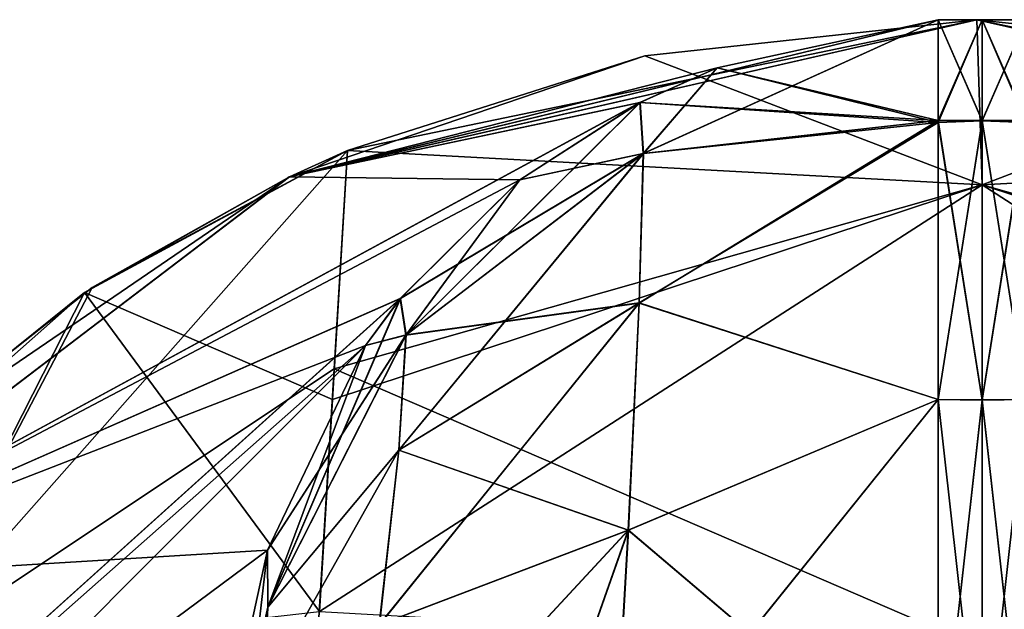
# Model space of a CAD drawing. Units: millimetres. Extents: x -200 to 200, y -508 to 428.
# Drawn here: x -2 to 0, y 426 to 428 of the extents above; entities that cross this region are included whole.
import ezdxf

# ---------------------------------------------------------------- set-up
doc = ezdxf.new("R2010")
doc.units = ezdxf.units.MM
doc.header["$LTSCALE"] = 65.185185
for name, color, linetype in [('12', 7, 'CONTINUOUS'), ('131', 7, 'CONTINUOUS'), ('134', 7, 'CONTINUOUS'), ('137', 7, 'CONTINUOUS'), ('198', 7, 'CONTINUOUS'), ('202', 7, 'CONTINUOUS'), ('230', 7, 'CONTINUOUS'), ('233', 7, 'CONTINUOUS'), ('236', 7, 'CONTINUOUS'), ('3', 7, 'CONTINUOUS'), ('310', 7, 'CONTINUOUS'), ('313', 7, 'CONTINUOUS'), ('359', 7, 'CONTINUOUS'), ('379', 7, 'CONTINUOUS'), ('4', 7, 'CONTINUOUS'), ('42', 7, 'CONTINUOUS'), ('45', 7, 'CONTINUOUS'), ('48', 7, 'CONTINUOUS'), ('508', 7, 'CONTINUOUS'), ('509', 7, 'CONTINUOUS'), ('510', 7, 'CONTINUOUS'), ('516', 7, 'CONTINUOUS'), ('517', 7, 'CONTINUOUS'), ('518', 7, 'CONTINUOUS'), ('552', 7, 'CONTINUOUS'), ('553', 7, 'CONTINUOUS'), ('554', 7, 'CONTINUOUS'), ('555', 7, 'CONTINUOUS'), ('557', 7, 'CONTINUOUS'), ('558', 7, 'CONTINUOUS'), ('590', 7, 'CONTINUOUS'), ('591', 7, 'CONTINUOUS'), ('592', 7, 'CONTINUOUS'), ('593', 7, 'CONTINUOUS'), ('623', 7, 'CONTINUOUS'), ('624', 7, 'CONTINUOUS'), ('625', 7, 'CONTINUOUS'), ('626', 7, 'CONTINUOUS'), ('694', 7, 'CONTINUOUS'), ('747', 7, 'CONTINUOUS'), ('96', 7, 'CONTINUOUS')]:
    doc.layers.add(name, color=color, linetype=linetype)

msp = doc.modelspace()

# ---------------------------------------------------------------- linework, layer by layer
at = {"layer": '12', "color": 253, "linetype": 'Continuous', "true_color": 0x929eac}
for points in [[(-1.6244, 426.2959, 102.2483), (-2.5649, 425.5983, 82.6709), (-2.4302, 419.3036, 103.4755), (-1.6244, 426.2959, 102.2483)], [(-1.624, 426.1664, 102.6223), (-1.6244, 426.2959, 102.2483), (-2.4302, 419.3036, 103.4755), (-1.624, 426.1664, 102.6223)], [(-1.6321, 425.9789, 102.9656), (-1.624, 426.1664, 102.6223), (-2.4302, 419.3036, 103.4755), (-1.6321, 425.9789, 102.9656)]]:
    msp.add_3dface(points, dxfattribs=at)
at = {"layer": '131', "color": 253, "linetype": 'Continuous', "true_color": 0x929eac}
for points in [[(-0.0125, 427.5, 260.6243), (0, 427.1252, 262.3148), (0.7667, 427.4183, 261.4287), (-0.0125, 427.5, 260.6243)], [(0.7667, 427.4183, 261.4287), (0, 427.1252, 262.3148), (1.4425, 427.2032, 262.1364), (0.7667, 427.4183, 261.4287)], [(1.4425, 427.2032, 262.1364), (0, 427.1252, 262.3148), (1.4729, 426.7071, 263.0147), (1.4425, 427.2032, 262.1364)], [(0, 427.1252, 262.3148), (0, 426.072, 263.6877), (1.4729, 426.7071, 263.0147), (0, 427.1252, 262.3148)], [(1.4729, 426.7071, 263.0147), (0, 426.072, 263.6877), (1.5077, 426.1417, 263.6279), (1.4729, 426.7071, 263.0147)]]:
    msp.add_3dface(points, dxfattribs=at)
at = {"layer": '134', "color": 253, "linetype": 'Continuous', "true_color": 0x929eac}
for points in [[(0, 427.2713, 206.8231), (0, 427.5, 207.7517), (0.1, 427.2713, 206.8231), (0, 427.2713, 206.8231)], [(0, 427.5, 207.7517), (0.1, 427.5, 207.7517), (0.1, 427.2713, 206.8231), (0, 427.5, 207.7517)], [(0, 426.6373, 206.1066), (0, 427.2713, 206.8231), (0.1, 426.6376, 206.1068), (0, 426.6373, 206.1066)], [(0.1, 426.6376, 206.1068), (0, 427.2713, 206.8231), (0.1, 427.2713, 206.8231), (0.1, 426.6376, 206.1068)], [(0.1, 425.7437, 205.7666), (0, 426.6373, 206.1066), (0.1, 426.6376, 206.1068), (0.1, 425.7437, 205.7666)], [(0, 425.7437, 205.7666), (0, 426.6373, 206.1066), (0.1, 425.7437, 205.7666), (0, 425.7437, 205.7666)]]:
    msp.add_3dface(points, dxfattribs=at)
at = {"layer": '137', "color": 253, "linetype": 'Continuous', "true_color": 0x929eac}
for points in [[(0.1, 427.5, 102.2483), (0, 427.5, 102.2483), (0, 427.2703, 103.179), (0.1, 427.5, 102.2483)], [(0.1, 427.5, 102.2483), (0, 427.2703, 103.179), (0.1, 427.2665, 103.1861), (0.1, 427.5, 102.2483)], [(0, 427.2703, 103.179), (0, 426.636, 103.8944), (0.1, 427.2665, 103.1861), (0, 427.2703, 103.179)], [(0.1, 427.2665, 103.1861), (0, 426.636, 103.8944), (0.1, 426.638, 103.8929), (0.1, 427.2665, 103.1861)], [(0, 426.636, 103.8944), (0, 425.7437, 104.2334), (0.1, 426.638, 103.8929), (0, 426.636, 103.8944)], [(0, 425.7437, 104.2334), (0.1, 425.7437, 104.2334), (0.1, 426.638, 103.8929), (0, 425.7437, 104.2334)]]:
    msp.add_3dface(points, dxfattribs=at)
at = {"layer": '198', "color": 253, "linetype": 'Continuous', "true_color": 0x929eac}
for points in [[(-0.0125, 427.5, -230.6243), (-0.1, 427.5, -217.0831), (-0.1, 427.5, -177.7517), (-0.0125, 427.5, -230.6243)], [(0, 427.5, -177.7517), (-0.0125, 427.5, -230.6243), (-0.1, 427.5, -177.7517), (0, 427.5, -177.7517)]]:
    msp.add_3dface(points, dxfattribs=at)
at = {"layer": '202', "color": 253, "linetype": 'Continuous', "true_color": 0x929eac}
for points in [[(-1.624, 426.1664, -72.6223), (-3.8005, 416.336, -50.4442), (-1.6244, 426.2959, -72.2483), (-1.624, 426.1664, -72.6223)], [(-1.6244, 426.2959, -72.2483), (-3.8005, 416.336, -50.4442), (-2.5649, 425.5983, -52.6709), (-1.6244, 426.2959, -72.2483)], [(-1.6321, 425.9789, -72.9656), (-3.8005, 416.336, -50.4442), (-1.624, 426.1664, -72.6223), (-1.6321, 425.9789, -72.9656)]]:
    msp.add_3dface(points, dxfattribs=at)
at = {"layer": '230', "color": 253, "linetype": 'Continuous', "true_color": 0x929eac}
for points in [[(-0.0125, 427.5, -230.6243), (0, 427.1252, -232.3148), (-0.7668, 427.4182, -231.4288), (-0.0125, 427.5, -230.6243)], [(-0.7668, 427.4182, -231.4288), (0, 427.1252, -232.3148), (-1.4425, 427.2032, -232.1364), (-0.7668, 427.4182, -231.4288)], [(-1.4425, 427.2032, -232.1364), (0, 427.1252, -232.3148), (-1.4729, 426.7071, -233.0148), (-1.4425, 427.2032, -232.1364)], [(0, 427.1252, -232.3148), (0, 426.072, -233.6877), (-1.4729, 426.7071, -233.0148), (0, 427.1252, -232.3148)], [(-1.4729, 426.7071, -233.0148), (0, 426.072, -233.6877), (-1.5077, 426.1417, -233.6279), (-1.4729, 426.7071, -233.0148)]]:
    msp.add_3dface(points, dxfattribs=at)
at = {"layer": '233', "color": 253, "linetype": 'Continuous', "true_color": 0x929eac}
for points in [[(0, 427.5, -177.7517), (-0.1, 427.5, -177.7517), (-0.1, 427.2713, -176.8231), (0, 427.5, -177.7517)], [(0, 427.2713, -176.8231), (0, 427.5, -177.7517), (-0.1, 427.2713, -176.8231), (0, 427.2713, -176.8231)], [(0, 426.6373, -176.1066), (0, 427.2713, -176.8231), (-0.1, 426.6376, -176.1068), (0, 426.6373, -176.1066)], [(-0.1, 426.6376, -176.1068), (0, 427.2713, -176.8231), (-0.1, 427.2713, -176.8231), (-0.1, 426.6376, -176.1068)], [(-0.1, 425.7437, -175.7666), (0, 426.6373, -176.1066), (-0.1, 426.6376, -176.1068), (-0.1, 425.7437, -175.7666)], [(-0.1, 425.7437, -175.7666), (0, 425.7437, -175.7666), (0, 426.6373, -176.1066), (-0.1, 425.7437, -175.7666)]]:
    msp.add_3dface(points, dxfattribs=at)
at = {"layer": '236', "color": 253, "linetype": 'Continuous', "true_color": 0x929eac}
for points in [[(-0.1, 427.5, -72.2483), (0, 427.5, -72.2483), (0, 427.2703, -73.179), (-0.1, 427.5, -72.2483)], [(-0.1, 427.2665, -73.1861), (-0.1, 427.5, -72.2483), (0, 427.2703, -73.179), (-0.1, 427.2665, -73.1861)], [(0, 426.636, -73.8944), (-0.1, 427.2665, -73.1861), (0, 427.2703, -73.179), (0, 426.636, -73.8944)], [(-0.1, 426.638, -73.8929), (-0.1, 427.2665, -73.1861), (0, 426.636, -73.8944), (-0.1, 426.638, -73.8929)], [(0, 425.7437, -74.2334), (-0.1, 425.7437, -74.2334), (-0.1, 426.638, -73.8929), (0, 425.7437, -74.2334)], [(0, 425.7437, -74.2334), (-0.1, 426.638, -73.8929), (0, 426.636, -73.8944), (0, 425.7437, -74.2334)]]:
    msp.add_3dface(points, dxfattribs=at)
at = {"layer": '3', "color": 253, "linetype": 'Continuous', "true_color": 0x929eac}
for points in [[(-0.1, 427.5, -32.9169), (-0.1, 427.5, 15), (0.1, 427.5, -32.9169), (-0.1, 427.5, -32.9169)], [(0.1, 427.5, -32.9169), (-0.1, 427.5, 15), (0.1, 427.5, 15), (0.1, 427.5, -32.9169)], [(0.1, 427.5, 15), (-0.1, 427.5, 15), (-0.1, 427.5, 62.9169), (0.1, 427.5, 15)], [(-0.1, 427.5, -72.2483), (-0.1, 427.5, -32.9169), (0, 427.5, -72.2483), (-0.1, 427.5, -72.2483)], [(0, 427.5, -72.2483), (-0.1, 427.5, -32.9169), (0.1, 427.5, -72.2483), (0, 427.5, -72.2483)], [(0.1, 427.5, -72.2483), (-0.1, 427.5, -32.9169), (0.1, 427.5, -32.9169), (0.1, 427.5, -72.2483)], [(0.1, 427.5, 62.9169), (0.1, 427.5, 15), (-0.1, 427.5, 62.9169), (0.1, 427.5, 62.9169)], [(0, 427.5, 102.2483), (0.1, 427.5, 62.9169), (-0.1, 427.5, 102.2483), (0, 427.5, 102.2483)], [(-0.1, 427.5, 102.2483), (0.1, 427.5, 62.9169), (-0.1, 427.5, 62.9169), (-0.1, 427.5, 102.2483)], [(0.1, 427.5, 102.2483), (0.1, 427.5, 62.9169), (0, 427.5, 102.2483), (0.1, 427.5, 102.2483)]]:
    msp.add_3dface(points, dxfattribs=at)
at = {"layer": '310', "color": 253, "linetype": 'Continuous', "true_color": 0x929eac}
for points in [[(0, 427.5, -177.7517), (0, 427.2713, -176.8231), (0.1, 427.5, -177.7517), (0, 427.5, -177.7517)], [(0.1, 427.5, -177.7517), (0, 427.2713, -176.8231), (0.1, 427.2713, -176.8231), (0.1, 427.5, -177.7517)], [(0, 427.2713, -176.8231), (0, 426.6373, -176.1066), (0.1, 427.2713, -176.8231), (0, 427.2713, -176.8231)], [(0.1, 427.2713, -176.8231), (0, 426.6373, -176.1066), (0.1, 426.6376, -176.1068), (0.1, 427.2713, -176.8231)], [(0, 426.6373, -176.1066), (0, 425.7437, -175.7666), (0.1, 426.6376, -176.1068), (0, 426.6373, -176.1066)], [(0, 425.7437, -175.7666), (0.1, 425.7437, -175.7666), (0.1, 426.6376, -176.1068), (0, 425.7437, -175.7666)]]:
    msp.add_3dface(points, dxfattribs=at)
at = {"layer": '313', "color": 253, "linetype": 'Continuous', "true_color": 0x929eac}
for points in [[(0, 427.5, -72.2483), (0.1, 427.5, -72.2483), (0.1, 427.2665, -73.1861), (0, 427.5, -72.2483)], [(0, 427.2703, -73.179), (0, 427.5, -72.2483), (0.1, 427.2665, -73.1861), (0, 427.2703, -73.179)], [(0, 426.636, -73.8944), (0, 427.2703, -73.179), (0.1, 426.638, -73.8929), (0, 426.636, -73.8944)], [(0.1, 426.638, -73.8929), (0, 427.2703, -73.179), (0.1, 427.2665, -73.1861), (0.1, 426.638, -73.8929)], [(0.1, 425.7437, -74.2334), (0, 426.636, -73.8944), (0.1, 426.638, -73.8929), (0.1, 425.7437, -74.2334)], [(0, 425.7437, -74.2334), (0, 426.636, -73.8944), (0.1, 425.7437, -74.2334), (0, 425.7437, -74.2334)]]:
    msp.add_3dface(points, dxfattribs=at)
at = {"layer": '359', "color": 253, "linetype": 'Continuous', "true_color": 0x929eac}
for points in [[(-1.6244, 426.2959, 207.7517), (-1.624, 426.1664, 207.3777), (-3.8005, 416.336, 229.5558), (-1.6244, 426.2959, 207.7517)], [(-2.5649, 425.5983, 227.329), (-1.6244, 426.2959, 207.7517), (-3.8005, 416.336, 229.5558), (-2.5649, 425.5983, 227.329)], [(-1.624, 426.1664, 207.3777), (-1.6321, 425.9789, 207.0344), (-3.8005, 416.336, 229.5558), (-1.624, 426.1664, 207.3777)]]:
    msp.add_3dface(points, dxfattribs=at)
at = {"layer": '379', "color": 253, "linetype": 'Continuous', "true_color": 0x929eac}
for points in [[(-2.5649, 425.5983, -197.329), (-2.4302, 419.3036, -176.5245), (-1.6244, 426.2959, -177.7517), (-2.5649, 425.5983, -197.329)], [(-1.6244, 426.2959, -177.7517), (-2.4302, 419.3036, -176.5245), (-1.624, 426.1664, -177.3777), (-1.6244, 426.2959, -177.7517)], [(-1.624, 426.1664, -177.3777), (-2.4302, 419.3036, -176.5245), (-1.6321, 425.9789, -177.0344), (-1.624, 426.1664, -177.3777)]]:
    msp.add_3dface(points, dxfattribs=at)
at = {"layer": '4', "color": 253, "linetype": 'Continuous', "true_color": 0x929eac}
for points in [[(-0.1, 427.5, 207.7517), (-0.1, 427.5, 247.0831), (0, 427.5, 207.7517), (-0.1, 427.5, 207.7517)], [(0, 427.5, 207.7517), (-0.1, 427.5, 247.0831), (-0.0125, 427.5, 260.6243), (0, 427.5, 207.7517)]]:
    msp.add_3dface(points, dxfattribs=at)
at = {"layer": '42', "color": 253, "linetype": 'Continuous', "true_color": 0x929eac}
for points in [[(-0.0125, 427.5, 260.6243), (-0.7668, 427.4182, 261.4289), (0, 427.1252, 262.3148), (-0.0125, 427.5, 260.6243)], [(-0.7668, 427.4182, 261.4289), (-1.4425, 427.2031, 262.1365), (0, 427.1252, 262.3148), (-0.7668, 427.4182, 261.4289)], [(0, 427.1252, 262.3148), (-1.4425, 427.2031, 262.1365), (-1.4771, 426.638, 263.1048), (0, 427.1252, 262.3148)], [(0, 426.072, 263.6877), (0, 427.1252, 262.3148), (-1.5067, 426.1564, 263.6149), (0, 426.072, 263.6877)], [(-1.5067, 426.1564, 263.6149), (0, 427.1252, 262.3148), (-1.4771, 426.638, 263.1048), (-1.5067, 426.1564, 263.6149)]]:
    msp.add_3dface(points, dxfattribs=at)
at = {"layer": '45', "color": 253, "linetype": 'Continuous', "true_color": 0x929eac}
for points in [[(-0.1, 427.5, 207.7517), (0, 427.5, 207.7517), (0, 427.2713, 206.8231), (-0.1, 427.5, 207.7517)], [(-0.1, 427.2713, 206.8231), (-0.1, 427.5, 207.7517), (0, 427.2713, 206.8231), (-0.1, 427.2713, 206.8231)], [(-0.1, 426.6376, 206.1068), (-0.1, 427.2713, 206.8231), (0, 426.6373, 206.1066), (-0.1, 426.6376, 206.1068)], [(0, 426.6373, 206.1066), (-0.1, 427.2713, 206.8231), (0, 427.2713, 206.8231), (0, 426.6373, 206.1066)], [(0, 425.7437, 205.7666), (-0.1, 425.7437, 205.7666), (-0.1, 426.6376, 206.1068), (0, 425.7437, 205.7666)], [(0, 425.7437, 205.7666), (-0.1, 426.6376, 206.1068), (0, 426.6373, 206.1066), (0, 425.7437, 205.7666)]]:
    msp.add_3dface(points, dxfattribs=at)
at = {"layer": '48', "color": 253, "linetype": 'Continuous', "true_color": 0x929eac}
for points in [[(0, 427.5, 102.2483), (-0.1, 427.5, 102.2483), (-0.1, 427.2665, 103.1861), (0, 427.5, 102.2483)], [(0, 427.2703, 103.179), (0, 427.5, 102.2483), (-0.1, 427.2665, 103.1861), (0, 427.2703, 103.179)], [(0, 426.636, 103.8944), (0, 427.2703, 103.179), (-0.1, 426.638, 103.8929), (0, 426.636, 103.8944)], [(-0.1, 426.638, 103.8929), (0, 427.2703, 103.179), (-0.1, 427.2665, 103.1861), (-0.1, 426.638, 103.8929)], [(-0.1, 425.7437, 104.2334), (0, 426.636, 103.8944), (-0.1, 426.638, 103.8929), (-0.1, 425.7437, 104.2334)], [(-0.1, 425.7437, 104.2334), (0, 425.7437, 104.2334), (0, 426.636, 103.8944), (-0.1, 425.7437, 104.2334)]]:
    msp.add_3dface(points, dxfattribs=at)
at = {"layer": '508', "color": 253, "linetype": 'Continuous', "true_color": 0x929eac}
for points in [[(-0.1, 427.5, 62.9169), (-0.1, 427.5, 15), (-1.5752, 427.1434, 15), (-0.1, 427.5, 62.9169)], [(-0.1, 427.5, 62.9169), (-1.5752, 427.1434, 15), (-1.575, 427.1435, 62.9169), (-0.1, 427.5, 62.9169)], [(-1.5752, 427.1434, 15), (-2.7821, 426.2246, 15), (-2.7815, 426.2253, 62.9169), (-1.5752, 427.1434, 15)], [(-1.575, 427.1435, 62.9169), (-1.5752, 427.1434, 15), (-2.7815, 426.2253, 62.9169), (-1.575, 427.1435, 62.9169)]]:
    msp.add_3dface(points, dxfattribs=at)
at = {"layer": '509', "color": 253, "linetype": 'Continuous', "true_color": 0x929eac}
for points in [[(-0.1, 427.5, 102.2483), (-0.1, 427.5, 62.9169), (-1.575, 427.1435, 62.9169), (-0.1, 427.5, 102.2483)], [(-0.1, 427.5, 102.2483), (-1.575, 427.1435, 62.9169), (-0.6027, 427.3904, 102.2483), (-0.1, 427.5, 102.2483)], [(-0.6027, 427.3904, 102.2483), (-1.575, 427.1435, 62.9169), (-0.7775, 427.3122, 102.2483), (-0.6027, 427.3904, 102.2483)], [(-1.575, 427.1435, 62.9169), (-2.7815, 426.2253, 62.9169), (-0.7775, 427.3122, 102.2483), (-1.575, 427.1435, 62.9169)], [(-0.7775, 427.3122, 102.2483), (-2.7815, 426.2253, 62.9169), (-1.051, 427.1368, 102.2483), (-0.7775, 427.3122, 102.2483)], [(-1.051, 427.1368, 102.2483), (-2.7815, 426.2253, 62.9169), (-1.3225, 426.8673, 102.2483), (-1.051, 427.1368, 102.2483)], [(-2.7815, 426.2253, 62.9169), (-3.5134, 424.8962, 62.9239), (-1.3225, 426.8673, 102.2483), (-2.7815, 426.2253, 62.9169)], [(-1.3225, 426.8673, 102.2483), (-3.5134, 424.8962, 62.9239), (-1.4015, 426.7602, 102.2483), (-1.3225, 426.8673, 102.2483)], [(-3.5134, 424.8962, 62.9239), (-2.5649, 425.5983, 82.6709), (-1.4015, 426.7602, 102.2483), (-3.5134, 424.8962, 62.9239)], [(-1.6244, 426.2959, 102.2483), (-1.4015, 426.7602, 102.2483), (-2.5649, 425.5983, 82.6709), (-1.6244, 426.2959, 102.2483)]]:
    msp.add_3dface(points, dxfattribs=at)
at = {"layer": '510', "color": 253, "linetype": 'Continuous', "true_color": 0x929eac}
for points in [[(-0.1, 427.2665, 103.1861), (-0.1, 427.5, 102.2483), (-0.7703, 427.1962, 102.8909), (-0.1, 427.2665, 103.1861)], [(-0.1, 427.5, 102.2483), (-0.6027, 427.3904, 102.2483), (-0.7703, 427.1962, 102.8909), (-0.1, 427.5, 102.2483)], [(-0.6027, 427.3904, 102.2483), (-0.7775, 427.3122, 102.2483), (-0.7703, 427.1962, 102.8909), (-0.6027, 427.3904, 102.2483)], [(-0.7775, 427.3122, 102.2483), (-1.051, 427.1368, 102.2483), (-1.3093, 426.7844, 102.7349), (-0.7775, 427.3122, 102.2483)], [(-0.7775, 427.3122, 102.2483), (-1.3093, 426.7844, 102.7349), (-0.7703, 427.1962, 102.8909), (-0.7775, 427.3122, 102.2483)], [(-0.1, 426.638, 103.8929), (-0.1, 427.2665, 103.1861), (-0.7795, 426.8569, 103.4488), (-0.1, 426.638, 103.8929)], [(-0.1, 427.2665, 103.1861), (-0.7703, 427.1962, 102.8909), (-0.7795, 426.8569, 103.4488), (-0.1, 427.2665, 103.1861)], [(-1.3093, 426.7844, 102.7349), (-1.3259, 426.5229, 103.1532), (-0.7703, 427.1962, 102.8909), (-1.3093, 426.7844, 102.7349)], [(-0.7703, 427.1962, 102.8909), (-1.3259, 426.5229, 103.1532), (-0.7795, 426.8569, 103.4488), (-0.7703, 427.1962, 102.8909)], [(-1.051, 427.1368, 102.2483), (-1.3225, 426.8673, 102.2483), (-1.3093, 426.7844, 102.7349), (-1.051, 427.1368, 102.2483)], [(-1.624, 426.1664, 102.6223), (-1.3225, 426.8673, 102.2483), (-1.4015, 426.7602, 102.2483), (-1.624, 426.1664, 102.6223)], [(-1.3225, 426.8673, 102.2483), (-1.624, 426.1664, 102.6223), (-1.3093, 426.7844, 102.7349), (-1.3225, 426.8673, 102.2483)], [(-1.3259, 426.5229, 103.1532), (-1.37, 426.1263, 103.4388), (-0.7795, 426.8569, 103.4488), (-1.3259, 426.5229, 103.1532)], [(-0.7795, 426.8569, 103.4488), (-1.37, 426.1263, 103.4388), (-0.8038, 426.3411, 103.8469), (-0.7795, 426.8569, 103.4488)], [(-0.1, 426.638, 103.8929), (-0.7795, 426.8569, 103.4488), (-0.8038, 426.3411, 103.8469), (-0.1, 426.638, 103.8929)], [(-1.3093, 426.7844, 102.7349), (-1.624, 426.1664, 102.6223), (-1.3259, 426.5229, 103.1532), (-1.3093, 426.7844, 102.7349)], [(-1.6244, 426.2959, 102.2483), (-1.624, 426.1664, 102.6223), (-1.4015, 426.7602, 102.2483), (-1.6244, 426.2959, 102.2483)], [(-0.1, 425.7437, 104.2334), (-0.1, 426.638, 103.8929), (-0.84, 425.7192, 104.0332), (-0.1, 425.7437, 104.2334)], [(-0.1, 426.638, 103.8929), (-0.8038, 426.3411, 103.8469), (-0.84, 425.7192, 104.0332), (-0.1, 426.638, 103.8929)], [(-1.624, 426.1664, 102.6223), (-1.6321, 425.9789, 102.9656), (-1.3259, 426.5229, 103.1532), (-1.624, 426.1664, 102.6223)], [(-1.3259, 426.5229, 103.1532), (-1.6321, 425.9789, 102.9656), (-1.37, 426.1263, 103.4388), (-1.3259, 426.5229, 103.1532)], [(-1.37, 426.1263, 103.4388), (-1.4361, 425.6602, 103.5529), (-0.8038, 426.3411, 103.8469), (-1.37, 426.1263, 103.4388)], [(-0.8038, 426.3411, 103.8469), (-1.4361, 425.6602, 103.5529), (-1.0284, 425.7057, 103.9236), (-0.8038, 426.3411, 103.8469)], [(-0.84, 425.7192, 104.0332), (-0.8038, 426.3411, 103.8469), (-1.0284, 425.7057, 103.9236), (-0.84, 425.7192, 104.0332)]]:
    msp.add_3dface(points, dxfattribs=at)
at = {"layer": '516', "color": 253, "linetype": 'Continuous', "true_color": 0x929eac}
for points in [[(-1.5752, 427.1434, 15), (-0.1, 427.5, 15), (-1.575, 427.1435, -32.9169), (-1.5752, 427.1434, 15)], [(-0.1, 427.5, 15), (-0.1, 427.5, -32.9169), (-1.575, 427.1435, -32.9169), (-0.1, 427.5, 15)], [(-2.7821, 426.2246, 15), (-1.5752, 427.1434, 15), (-2.7815, 426.2253, -32.9169), (-2.7821, 426.2246, 15)], [(-2.7815, 426.2253, -32.9169), (-1.5752, 427.1434, 15), (-1.575, 427.1435, -32.9169), (-2.7815, 426.2253, -32.9169)]]:
    msp.add_3dface(points, dxfattribs=at)
at = {"layer": '517', "color": 253, "linetype": 'Continuous', "true_color": 0x929eac}
for points in [[(-1.575, 427.1435, -32.9169), (-0.1, 427.5, -32.9169), (-0.6027, 427.3904, -72.2483), (-1.575, 427.1435, -32.9169)], [(-0.1, 427.5, -32.9169), (-0.1, 427.5, -72.2483), (-0.6027, 427.3904, -72.2483), (-0.1, 427.5, -32.9169)], [(-0.7775, 427.3122, -72.2483), (-1.575, 427.1435, -32.9169), (-0.6027, 427.3904, -72.2483), (-0.7775, 427.3122, -72.2483)], [(-1.051, 427.1368, -72.2483), (-1.575, 427.1435, -32.9169), (-0.7775, 427.3122, -72.2483), (-1.051, 427.1368, -72.2483)], [(-2.7815, 426.2253, -32.9169), (-1.575, 427.1435, -32.9169), (-1.051, 427.1368, -72.2483), (-2.7815, 426.2253, -32.9169)], [(-1.3225, 426.8673, -72.2483), (-2.7815, 426.2253, -32.9169), (-1.051, 427.1368, -72.2483), (-1.3225, 426.8673, -72.2483)], [(-1.4015, 426.7602, -72.2483), (-2.7815, 426.2253, -32.9169), (-1.3225, 426.8673, -72.2483), (-1.4015, 426.7602, -72.2483)], [(-1.6244, 426.2959, -72.2483), (-2.7815, 426.2253, -32.9169), (-1.4015, 426.7602, -72.2483), (-1.6244, 426.2959, -72.2483)], [(-1.6244, 426.2959, -72.2483), (-2.5649, 425.5983, -52.6709), (-2.7815, 426.2253, -32.9169), (-1.6244, 426.2959, -72.2483)]]:
    msp.add_3dface(points, dxfattribs=at)
at = {"layer": '518', "color": 253, "linetype": 'Continuous', "true_color": 0x929eac}
for points in [[(-0.1, 427.5, -72.2483), (-0.1, 427.2665, -73.1861), (-0.6027, 427.3904, -72.2483), (-0.1, 427.5, -72.2483)], [(-0.1, 427.2665, -73.1861), (-0.7775, 427.3122, -72.2483), (-0.6027, 427.3904, -72.2483), (-0.1, 427.2665, -73.1861)], [(-1.051, 427.1368, -72.2483), (-0.7775, 427.3122, -72.2483), (-0.7703, 427.1962, -72.8909), (-1.051, 427.1368, -72.2483)], [(-0.7775, 427.3122, -72.2483), (-0.1, 427.2665, -73.1861), (-0.7703, 427.1962, -72.8909), (-0.7775, 427.3122, -72.2483)], [(-0.1, 427.2665, -73.1861), (-0.1, 426.638, -73.8929), (-0.7795, 426.8569, -73.4488), (-0.1, 427.2665, -73.1861)], [(-0.1, 427.2665, -73.1861), (-0.7795, 426.8569, -73.4488), (-0.7703, 427.1962, -72.8909), (-0.1, 427.2665, -73.1861)], [(-1.3225, 426.8673, -72.2483), (-1.051, 427.1368, -72.2483), (-0.7703, 427.1962, -72.8909), (-1.3225, 426.8673, -72.2483)], [(-1.3093, 426.7844, -72.7349), (-1.3225, 426.8673, -72.2483), (-0.7703, 427.1962, -72.8909), (-1.3093, 426.7844, -72.7349)], [(-0.7795, 426.8569, -73.4488), (-1.3093, 426.7844, -72.7349), (-0.7703, 427.1962, -72.8909), (-0.7795, 426.8569, -73.4488)], [(-1.4015, 426.7602, -72.2483), (-1.3225, 426.8673, -72.2483), (-1.3093, 426.7844, -72.7349), (-1.4015, 426.7602, -72.2483)], [(-1.3259, 426.5229, -73.1532), (-1.3093, 426.7844, -72.7349), (-0.7795, 426.8569, -73.4488), (-1.3259, 426.5229, -73.1532)], [(-0.8038, 426.3411, -73.8469), (-1.3259, 426.5229, -73.1532), (-0.7795, 426.8569, -73.4488), (-0.8038, 426.3411, -73.8469)], [(-0.1, 426.638, -73.8929), (-0.8038, 426.3411, -73.8469), (-0.7795, 426.8569, -73.4488), (-0.1, 426.638, -73.8929)], [(-1.624, 426.1664, -72.6223), (-1.6244, 426.2959, -72.2483), (-1.3093, 426.7844, -72.7349), (-1.624, 426.1664, -72.6223)], [(-1.6244, 426.2959, -72.2483), (-1.4015, 426.7602, -72.2483), (-1.3093, 426.7844, -72.7349), (-1.6244, 426.2959, -72.2483)], [(-1.3259, 426.5229, -73.1532), (-1.624, 426.1664, -72.6223), (-1.3093, 426.7844, -72.7349), (-1.3259, 426.5229, -73.1532)], [(-0.1, 426.638, -73.8929), (-0.1, 425.7437, -74.2334), (-0.8038, 426.3411, -73.8469), (-0.1, 426.638, -73.8929)], [(-1.6321, 425.9789, -72.9656), (-1.624, 426.1664, -72.6223), (-1.3259, 426.5229, -73.1532), (-1.6321, 425.9789, -72.9656)], [(-1.37, 426.1263, -73.4388), (-1.6321, 425.9789, -72.9656), (-1.3259, 426.5229, -73.1532), (-1.37, 426.1263, -73.4388)], [(-1.37, 426.1263, -73.4388), (-1.3259, 426.5229, -73.1532), (-0.8038, 426.3411, -73.8469), (-1.37, 426.1263, -73.4388)], [(-0.84, 425.7192, -74.0332), (-1.37, 426.1263, -73.4388), (-0.8038, 426.3411, -73.8469), (-0.84, 425.7192, -74.0332)], [(-0.1, 425.7437, -74.2334), (-0.84, 425.7192, -74.0332), (-0.8038, 426.3411, -73.8469), (-0.1, 425.7437, -74.2334)]]:
    msp.add_3dface(points, dxfattribs=at)
at = {"layer": '552', "color": 253, "linetype": 'Continuous', "true_color": 0x929eac}
for points in [[(-0.7668, 427.4182, 261.4289), (-0.0125, 427.5, 260.6243), (-1.5747, 427.1436, 260.6243), (-0.7668, 427.4182, 261.4289)], [(-1.4425, 427.2031, 262.1365), (-0.7668, 427.4182, 261.4289), (-1.5747, 427.1436, 260.6243), (-1.4425, 427.2031, 262.1365)], [(-2.0406, 426.8806, 262.5951), (-1.4425, 427.2031, 262.1365), (-1.5747, 427.1436, 260.6243), (-2.0406, 426.8806, 262.5951)], [(-2.7812, 426.2257, 260.6243), (-2.0406, 426.8806, 262.5951), (-1.5747, 427.1436, 260.6243), (-2.7812, 426.2257, 260.6243)], [(-2.547, 426.4741, 262.8042), (-2.0406, 426.8806, 262.5951), (-2.7812, 426.2257, 260.6243), (-2.547, 426.4741, 262.8042)]]:
    msp.add_3dface(points, dxfattribs=at)
at = {"layer": '553', "color": 253, "linetype": 'Continuous', "true_color": 0x929eac}
for points in [[(-0.0125, 427.5, 260.6243), (-0.1, 427.5, 247.0831), (-1.575, 427.1435, 247.0831), (-0.0125, 427.5, 260.6243)], [(-1.5747, 427.1436, 260.6243), (-0.0125, 427.5, 260.6243), (-1.575, 427.1435, 247.0831), (-1.5747, 427.1436, 260.6243)], [(-2.7815, 426.2253, 247.0831), (-2.7812, 426.2257, 260.6243), (-1.575, 427.1435, 247.0831), (-2.7815, 426.2253, 247.0831)], [(-2.7812, 426.2257, 260.6243), (-1.5747, 427.1436, 260.6243), (-1.575, 427.1435, 247.0831), (-2.7812, 426.2257, 260.6243)]]:
    msp.add_3dface(points, dxfattribs=at)
at = {"layer": '554', "color": 253, "linetype": 'Continuous', "true_color": 0x929eac}
for points in [[(-1.575, 427.1435, 247.0831), (-0.1, 427.5, 247.0831), (-0.6027, 427.3904, 207.7517), (-1.575, 427.1435, 247.0831)], [(-0.1, 427.5, 247.0831), (-0.1, 427.5, 207.7517), (-0.6027, 427.3904, 207.7517), (-0.1, 427.5, 247.0831)], [(-0.7781, 427.3119, 207.7517), (-1.575, 427.1435, 247.0831), (-0.6027, 427.3904, 207.7517), (-0.7781, 427.3119, 207.7517)], [(-1.051, 427.1368, 207.7517), (-1.575, 427.1435, 247.0831), (-0.7781, 427.3119, 207.7517), (-1.051, 427.1368, 207.7517)], [(-2.7815, 426.2253, 247.0831), (-1.575, 427.1435, 247.0831), (-1.051, 427.1368, 207.7517), (-2.7815, 426.2253, 247.0831)], [(-1.323, 426.8667, 207.7517), (-2.7815, 426.2253, 247.0831), (-1.051, 427.1368, 207.7517), (-1.323, 426.8667, 207.7517)], [(-1.4015, 426.7602, 207.7517), (-2.7815, 426.2253, 247.0831), (-1.323, 426.8667, 207.7517), (-1.4015, 426.7602, 207.7517)], [(-1.6244, 426.2959, 207.7517), (-2.7815, 426.2253, 247.0831), (-1.4015, 426.7602, 207.7517), (-1.6244, 426.2959, 207.7517)], [(-1.6244, 426.2959, 207.7517), (-2.5649, 425.5983, 227.329), (-2.7815, 426.2253, 247.0831), (-1.6244, 426.2959, 207.7517)]]:
    msp.add_3dface(points, dxfattribs=at)
at = {"layer": '555', "color": 253, "linetype": 'Continuous', "true_color": 0x929eac}
for points in [[(-0.1, 427.5, 207.7517), (-0.1, 427.2713, 206.8231), (-0.6027, 427.3904, 207.7517), (-0.1, 427.5, 207.7517)], [(-0.1, 427.2713, 206.8231), (-0.7781, 427.3119, 207.7517), (-0.6027, 427.3904, 207.7517), (-0.1, 427.2713, 206.8231)], [(-1.051, 427.1368, 207.7517), (-0.7781, 427.3119, 207.7517), (-0.771, 427.1959, 207.1092), (-1.051, 427.1368, 207.7517)], [(-0.7781, 427.3119, 207.7517), (-0.1, 427.2713, 206.8231), (-0.771, 427.1959, 207.1092), (-0.7781, 427.3119, 207.7517)], [(-0.1, 427.2713, 206.8231), (-0.1, 426.6376, 206.1068), (-0.7801, 426.8567, 206.5514), (-0.1, 427.2713, 206.8231)], [(-0.771, 427.1959, 207.1092), (-0.1, 427.2713, 206.8231), (-0.7801, 426.8567, 206.5514), (-0.771, 427.1959, 207.1092)], [(-1.323, 426.8667, 207.7517), (-1.051, 427.1368, 207.7517), (-0.771, 427.1959, 207.1092), (-1.323, 426.8667, 207.7517)], [(-1.323, 426.8667, 207.7517), (-0.771, 427.1959, 207.1092), (-1.3098, 426.7838, 207.2653), (-1.323, 426.8667, 207.7517)], [(-0.771, 427.1959, 207.1092), (-0.7801, 426.8567, 206.5514), (-1.3098, 426.7838, 207.2653), (-0.771, 427.1959, 207.1092)], [(-1.4015, 426.7602, 207.7517), (-1.323, 426.8667, 207.7517), (-1.3098, 426.7838, 207.2653), (-1.4015, 426.7602, 207.7517)], [(-0.7801, 426.8567, 206.5514), (-0.8045, 426.3409, 206.1534), (-1.3263, 426.5225, 206.8471), (-0.7801, 426.8567, 206.5514)], [(-1.3098, 426.7838, 207.2653), (-0.7801, 426.8567, 206.5514), (-1.3263, 426.5225, 206.8471), (-1.3098, 426.7838, 207.2653)], [(-0.7801, 426.8567, 206.5514), (-0.1, 426.6376, 206.1068), (-0.8045, 426.3409, 206.1534), (-0.7801, 426.8567, 206.5514)], [(-1.624, 426.1664, 207.3777), (-1.6244, 426.2959, 207.7517), (-1.3098, 426.7838, 207.2653), (-1.624, 426.1664, 207.3777)], [(-1.6244, 426.2959, 207.7517), (-1.4015, 426.7602, 207.7517), (-1.3098, 426.7838, 207.2653), (-1.6244, 426.2959, 207.7517)], [(-1.624, 426.1664, 207.3777), (-1.3098, 426.7838, 207.2653), (-1.3263, 426.5225, 206.8471), (-1.624, 426.1664, 207.3777)], [(-0.1, 426.6376, 206.1068), (-0.1, 425.7437, 205.7666), (-0.8045, 426.3409, 206.1534), (-0.1, 426.6376, 206.1068)], [(-1.6321, 425.9789, 207.0344), (-1.624, 426.1664, 207.3777), (-1.3263, 426.5225, 206.8471), (-1.6321, 425.9789, 207.0344)], [(-1.6321, 425.9789, 207.0344), (-1.3263, 426.5225, 206.8471), (-1.3705, 426.1261, 206.5617), (-1.6321, 425.9789, 207.0344)], [(-1.3263, 426.5225, 206.8471), (-0.8045, 426.3409, 206.1534), (-1.3705, 426.1261, 206.5617), (-1.3263, 426.5225, 206.8471)], [(-0.8045, 426.3409, 206.1534), (-0.8407, 425.7191, 205.9671), (-1.3705, 426.1261, 206.5617), (-0.8045, 426.3409, 206.1534)], [(-0.8045, 426.3409, 206.1534), (-0.1, 425.7437, 205.7666), (-0.8407, 425.7191, 205.9671), (-0.8045, 426.3409, 206.1534)]]:
    msp.add_3dface(points, dxfattribs=at)
at = {"layer": '557', "color": 253, "linetype": 'Continuous', "true_color": 0x929eac}
for points in [[(-0.0125, 427.5, 260.6243), (0.7667, 427.4183, 261.4287), (1.4425, 427.2032, 262.1364), (-0.0125, 427.5, 260.6243)], [(-0.0125, 427.5, 260.6243), (1.4425, 427.2032, 262.1364), (1.5747, 427.1436, 260.6243), (-0.0125, 427.5, 260.6243)]]:
    msp.add_3dface(points, dxfattribs=at)
at = {"layer": '558', "color": 253, "linetype": 'Continuous', "true_color": 0x929eac}
msp.add_3dface([(0.1, 427.5, 247.0831), (-0.0125, 427.5, 260.6243), (1.5747, 427.1436, 260.6243), (0.1, 427.5, 247.0831)], dxfattribs=at)
at = {"layer": '590', "color": 253, "linetype": 'Continuous', "true_color": 0x929eac}
for points in [[(-0.0125, 427.5, -230.6243), (-1.4425, 427.2032, -232.1364), (-1.5747, 427.1436, -230.6243), (-0.0125, 427.5, -230.6243)], [(-0.0125, 427.5, -230.6243), (-0.7668, 427.4182, -231.4288), (-1.4425, 427.2032, -232.1364), (-0.0125, 427.5, -230.6243)], [(-1.5747, 427.1436, -230.6243), (-1.4425, 427.2032, -232.1364), (-2.0231, 426.8921, -232.5853), (-1.5747, 427.1436, -230.6243)], [(-2.7812, 426.2257, -230.6243), (-1.5747, 427.1436, -230.6243), (-2.5267, 426.4936, -232.7984), (-2.7812, 426.2257, -230.6243)], [(-2.5267, 426.4936, -232.7984), (-1.5747, 427.1436, -230.6243), (-2.0231, 426.8921, -232.5853), (-2.5267, 426.4936, -232.7984)]]:
    msp.add_3dface(points, dxfattribs=at)
at = {"layer": '591', "color": 253, "linetype": 'Continuous', "true_color": 0x929eac}
for points in [[(-0.1, 427.5, -217.0831), (-1.5747, 427.1436, -230.6243), (-1.575, 427.1435, -217.0831), (-0.1, 427.5, -217.0831)], [(-0.1, 427.5, -217.0831), (-0.0125, 427.5, -230.6243), (-1.5747, 427.1436, -230.6243), (-0.1, 427.5, -217.0831)], [(-1.575, 427.1435, -217.0831), (-2.7812, 426.2257, -230.6243), (-2.7815, 426.2253, -217.0831), (-1.575, 427.1435, -217.0831)], [(-1.5747, 427.1436, -230.6243), (-2.7812, 426.2257, -230.6243), (-1.575, 427.1435, -217.0831), (-1.5747, 427.1436, -230.6243)]]:
    msp.add_3dface(points, dxfattribs=at)
at = {"layer": '592', "color": 253, "linetype": 'Continuous', "true_color": 0x929eac}
for points in [[(-0.1, 427.5, -177.7517), (-0.1, 427.5, -217.0831), (-1.575, 427.1435, -217.0831), (-0.1, 427.5, -177.7517)], [(-0.1, 427.5, -177.7517), (-1.575, 427.1435, -217.0831), (-0.6027, 427.3904, -177.7517), (-0.1, 427.5, -177.7517)], [(-0.6027, 427.3904, -177.7517), (-1.575, 427.1435, -217.0831), (-0.7781, 427.3119, -177.7517), (-0.6027, 427.3904, -177.7517)], [(-1.575, 427.1435, -217.0831), (-2.7815, 426.2253, -217.0831), (-0.7781, 427.3119, -177.7517), (-1.575, 427.1435, -217.0831)], [(-0.7781, 427.3119, -177.7517), (-2.7815, 426.2253, -217.0831), (-1.051, 427.1368, -177.7517), (-0.7781, 427.3119, -177.7517)], [(-1.051, 427.1368, -177.7517), (-2.7815, 426.2253, -217.0831), (-1.323, 426.8667, -177.7517), (-1.051, 427.1368, -177.7517)], [(-2.7815, 426.2253, -217.0831), (-3.5134, 424.8962, -217.0761), (-1.323, 426.8667, -177.7517), (-2.7815, 426.2253, -217.0831)], [(-1.323, 426.8667, -177.7517), (-3.5134, 424.8962, -217.0761), (-1.4015, 426.7602, -177.7517), (-1.323, 426.8667, -177.7517)], [(-3.5134, 424.8962, -217.0761), (-2.5649, 425.5983, -197.329), (-1.4015, 426.7602, -177.7517), (-3.5134, 424.8962, -217.0761)], [(-1.6244, 426.2959, -177.7517), (-1.4015, 426.7602, -177.7517), (-2.5649, 425.5983, -197.329), (-1.6244, 426.2959, -177.7517)]]:
    msp.add_3dface(points, dxfattribs=at)
at = {"layer": '593', "color": 253, "linetype": 'Continuous', "true_color": 0x929eac}
for points in [[(-0.1, 427.2713, -176.8231), (-0.1, 427.5, -177.7517), (-0.771, 427.1959, -177.1092), (-0.1, 427.2713, -176.8231)], [(-0.1, 427.5, -177.7517), (-0.6027, 427.3904, -177.7517), (-0.771, 427.1959, -177.1092), (-0.1, 427.5, -177.7517)], [(-0.6027, 427.3904, -177.7517), (-0.7781, 427.3119, -177.7517), (-0.771, 427.1959, -177.1092), (-0.6027, 427.3904, -177.7517)], [(-0.7781, 427.3119, -177.7517), (-1.051, 427.1368, -177.7517), (-1.3098, 426.7838, -177.2653), (-0.7781, 427.3119, -177.7517)], [(-0.771, 427.1959, -177.1092), (-0.7781, 427.3119, -177.7517), (-1.3098, 426.7838, -177.2653), (-0.771, 427.1959, -177.1092)], [(-0.1, 426.6376, -176.1068), (-0.1, 427.2713, -176.8231), (-0.7801, 426.8567, -176.5514), (-0.1, 426.6376, -176.1068)], [(-0.7801, 426.8567, -176.5514), (-0.1, 427.2713, -176.8231), (-0.771, 427.1959, -177.1092), (-0.7801, 426.8567, -176.5514)], [(-0.7801, 426.8567, -176.5514), (-0.771, 427.1959, -177.1092), (-1.3263, 426.5225, -176.8471), (-0.7801, 426.8567, -176.5514)], [(-1.3263, 426.5225, -176.8471), (-0.771, 427.1959, -177.1092), (-1.3098, 426.7838, -177.2653), (-1.3263, 426.5225, -176.8471)], [(-1.051, 427.1368, -177.7517), (-1.323, 426.8667, -177.7517), (-1.3098, 426.7838, -177.2653), (-1.051, 427.1368, -177.7517)], [(-1.624, 426.1664, -177.3777), (-1.323, 426.8667, -177.7517), (-1.4015, 426.7602, -177.7517), (-1.624, 426.1664, -177.3777)], [(-1.323, 426.8667, -177.7517), (-1.624, 426.1664, -177.3777), (-1.3098, 426.7838, -177.2653), (-1.323, 426.8667, -177.7517)], [(-0.8045, 426.3409, -176.1534), (-0.7801, 426.8567, -176.5514), (-1.3705, 426.1261, -176.5617), (-0.8045, 426.3409, -176.1534)], [(-1.3705, 426.1261, -176.5617), (-0.7801, 426.8567, -176.5514), (-1.3263, 426.5225, -176.8471), (-1.3705, 426.1261, -176.5617)], [(-0.8045, 426.3409, -176.1534), (-0.1, 426.6376, -176.1068), (-0.7801, 426.8567, -176.5514), (-0.8045, 426.3409, -176.1534)], [(-1.624, 426.1664, -177.3777), (-1.3263, 426.5225, -176.8471), (-1.3098, 426.7838, -177.2653), (-1.624, 426.1664, -177.3777)], [(-1.6244, 426.2959, -177.7517), (-1.624, 426.1664, -177.3777), (-1.4015, 426.7602, -177.7517), (-1.6244, 426.2959, -177.7517)], [(-0.1, 425.7437, -175.7666), (-0.1, 426.6376, -176.1068), (-0.8407, 425.7191, -175.9671), (-0.1, 425.7437, -175.7666)], [(-0.8407, 425.7191, -175.9671), (-0.1, 426.6376, -176.1068), (-0.8045, 426.3409, -176.1534), (-0.8407, 425.7191, -175.9671)], [(-1.624, 426.1664, -177.3777), (-1.6321, 425.9789, -177.0344), (-1.3263, 426.5225, -176.8471), (-1.624, 426.1664, -177.3777)], [(-1.6321, 425.9789, -177.0344), (-1.3705, 426.1261, -176.5617), (-1.3263, 426.5225, -176.8471), (-1.6321, 425.9789, -177.0344)], [(-1.0284, 425.7057, -176.0764), (-0.8045, 426.3409, -176.1534), (-1.4366, 425.6601, -176.4477), (-1.0284, 425.7057, -176.0764)], [(-1.4366, 425.6601, -176.4477), (-0.8045, 426.3409, -176.1534), (-1.3705, 426.1261, -176.5617), (-1.4366, 425.6601, -176.4477)], [(-0.8407, 425.7191, -175.9671), (-0.8045, 426.3409, -176.1534), (-1.0284, 425.7057, -176.0764), (-0.8407, 425.7191, -175.9671)]]:
    msp.add_3dface(points, dxfattribs=at)
at = {"layer": '623', "color": 253, "linetype": 'Continuous', "true_color": 0x929eac}
for points in [[(-0.0125, 427.5, -230.6243), (0, 427.5, -177.7517), (0.1, 427.5, -217.0831), (-0.0125, 427.5, -230.6243)], [(0, 427.5, -177.7517), (0.1, 427.5, -177.7517), (0.1, 427.5, -217.0831), (0, 427.5, -177.7517)]]:
    msp.add_3dface(points, dxfattribs=at)
at = {"layer": '624', "color": 253, "linetype": 'Continuous', "true_color": 0x929eac}
for points in [[(0, 427.1252, -232.3148), (-0.0125, 427.5, -230.6243), (0.7667, 427.4183, -231.4287), (0, 427.1252, -232.3148)], [(1.4425, 427.2031, -232.1365), (0, 427.1252, -232.3148), (0.7667, 427.4183, -231.4287), (1.4425, 427.2031, -232.1365)], [(0, 427.1252, -232.3148), (1.4425, 427.2031, -232.1365), (1.4771, 426.638, -233.1048), (0, 427.1252, -232.3148)], [(0, 426.072, -233.6877), (0, 427.1252, -232.3148), (1.5067, 426.1564, -233.6149), (0, 426.072, -233.6877)], [(1.5067, 426.1564, -233.6149), (0, 427.1252, -232.3148), (1.4771, 426.638, -233.1048), (1.5067, 426.1564, -233.6149)]]:
    msp.add_3dface(points, dxfattribs=at)
at = {"layer": '625', "color": 253, "linetype": 'Continuous', "true_color": 0x929eac}
msp.add_3dface([(0.7667, 427.4183, -231.4287), (-0.0125, 427.5, -230.6243), (1.5747, 427.1436, -230.6243), (0.7667, 427.4183, -231.4287)], dxfattribs=at)
at = {"layer": '626', "color": 253, "linetype": 'Continuous', "true_color": 0x929eac}
for points in [[(-0.0125, 427.5, -230.6243), (0.1, 427.5, -217.0831), (1.575, 427.1435, -217.0831), (-0.0125, 427.5, -230.6243)], [(1.5747, 427.1436, -230.6243), (-0.0125, 427.5, -230.6243), (1.575, 427.1435, -217.0831), (1.5747, 427.1436, -230.6243)]]:
    msp.add_3dface(points, dxfattribs=at)
at = {"layer": '694', "color": 253, "linetype": 'Continuous', "true_color": 0x929eac}
for points in [[(-1.4425, 427.2032, -232.1364), (-1.4729, 426.7071, -233.0148), (-2.4661, 426.0465, -233.3826), (-1.4425, 427.2032, -232.1364)], [(-2.0231, 426.8921, -232.5853), (-1.4425, 427.2032, -232.1364), (-2.4661, 426.0465, -233.3826), (-2.0231, 426.8921, -232.5853)], [(-2.5267, 426.4936, -232.7984), (-2.0231, 426.8921, -232.5853), (-2.4661, 426.0465, -233.3826), (-2.5267, 426.4936, -232.7984)], [(-1.4729, 426.7071, -233.0148), (-1.5077, 426.1417, -233.6279), (-2.4661, 426.0465, -233.3826), (-1.4729, 426.7071, -233.0148)]]:
    msp.add_3dface(points, dxfattribs=at)
at = {"layer": '747', "color": 253, "linetype": 'Continuous', "true_color": 0x929eac}
for points in [[(-1.4771, 426.638, 263.1048), (-1.4425, 427.2031, 262.1365), (-2.0406, 426.8806, 262.5951), (-1.4771, 426.638, 263.1048)], [(-2.0406, 426.8806, 262.5951), (-2.547, 426.4741, 262.8042), (-2.4645, 426.048, 263.3824), (-2.0406, 426.8806, 262.5951)], [(-1.5067, 426.1564, 263.6149), (-2.0406, 426.8806, 262.5951), (-2.4645, 426.048, 263.3824), (-1.5067, 426.1564, 263.6149)], [(-1.5067, 426.1564, 263.6149), (-1.4771, 426.638, 263.1048), (-2.0406, 426.8806, 262.5951), (-1.5067, 426.1564, 263.6149)]]:
    msp.add_3dface(points, dxfattribs=at)
at = {"layer": '96', "color": 253, "linetype": 'Continuous', "true_color": 0x929eac}
for points in [[(0, 427.5, 207.7517), (-0.0125, 427.5, 260.6243), (0.1, 427.5, 207.7517), (0, 427.5, 207.7517)], [(-0.0125, 427.5, 260.6243), (0.1, 427.5, 247.0831), (0.1, 427.5, 207.7517), (-0.0125, 427.5, 260.6243)]]:
    msp.add_3dface(points, dxfattribs=at)

doc.saveas('drawing.dxf')
